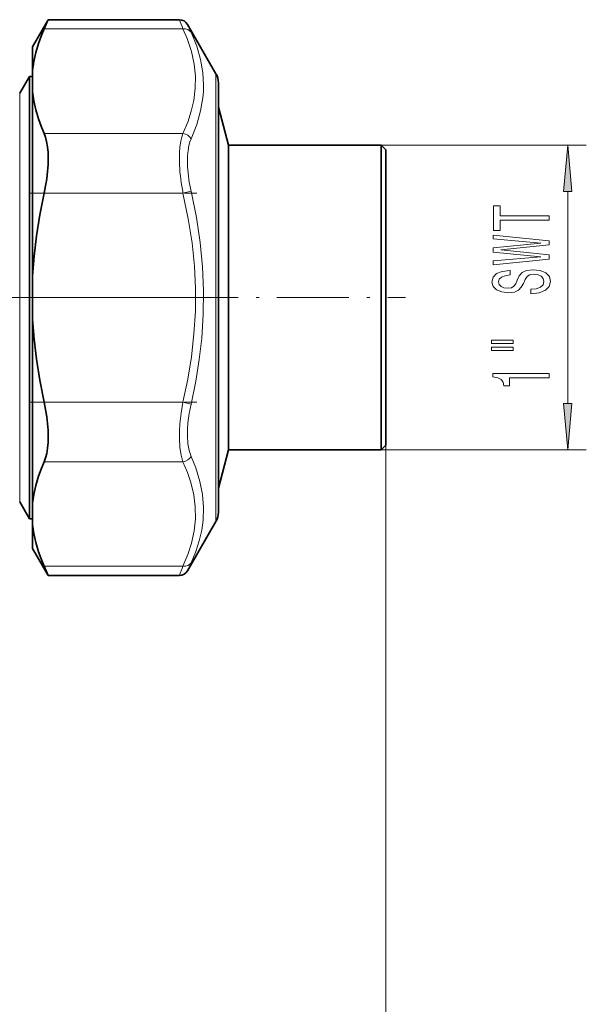
# Model space of a CAD drawing. Extents: x 0 to 210, y 0 to 297.
# Drawn here: x 125 to 156, y 110 to 163 of the extents above; entities that cross this region are included whole.
import ezdxf

# ---------------------------------------------------------------- set-up
doc = ezdxf.new("R2010")
doc.units = 0
doc.linetypes.add('DASHDOT', pattern=[18.5, 12, -3, 0.5, -3])

msp = doc.modelspace()

# ---------------------------------------------------------------- linework, layer by layer
at = {"color": 7, "lineweight": 35}
for p, q in [((125.853287, 161.27742), (126.695251, 162.735748)), ((126.695251, 162.735748), (133.751511, 162.735748)), ((135.719315, 159.827423), (134.184525, 162.485748)), ((125.853287, 161.27742), (125.853287, 160.005875)), ((125.160469, 158.77742), (125.680084, 159.677414)), ((125.680084, 159.677414), (125.680084, 158.220657)), ((125.680084, 159.677414), (125.853294, 159.677414)), ((125.853287, 160.005875), (125.853287, 158.845047)), ((135.853287, 153.314789), (135.853287, 159.327423)), ((125.853287, 158.845047), (125.853287, 154.249664)), ((125.680084, 137.334183), (125.680084, 158.220657)), ((136.402588, 155.977417), (135.853287, 158.02742)), ((136.402588, 143.84613), (136.402588, 155.977417)), ((136.402588, 155.977417), (144.603287, 155.977417)), ((144.603287, 143.84613), (144.603287, 155.977417)), ((144.853287, 155.727417), (144.603287, 155.977417)), ((144.853287, 143.965988), (144.853287, 155.727417)), ((125.853287, 154.249664), (125.853287, 148.938232)), ((135.853287, 136.227417), (135.853287, 153.314789)), ((125.853287, 148.938232), (125.853287, 146.616608)), ((125.853287, 146.616608), (125.853287, 136.709793)), ((136.402588, 139.577423), (136.402588, 143.84613)), ((144.603287, 139.577423), (144.603287, 143.84613)), ((144.853287, 139.827423), (144.853287, 143.965988)), ((136.402588, 139.577423), (135.853287, 137.52742)), ((136.402588, 139.577423), (144.603287, 139.577423)), ((144.853287, 139.827423), (144.603287, 139.577423)), ((125.680084, 137.334183), (125.680084, 135.877426)), ((125.160469, 136.77742), (125.680084, 135.877426)), ((125.853287, 135.548965), (125.853287, 136.709793)), ((125.680084, 135.877426), (125.853294, 135.877426)), ((135.719315, 135.727417), (134.184525, 133.069092)), ((125.853287, 135.548965), (125.853287, 134.27742)), ((125.853287, 134.27742), (126.695251, 132.819092)), ((126.695251, 132.819092), (133.751511, 132.819092))]:
    msp.add_line(p, q, dxfattribs=at)
at = {"color": 7, "lineweight": 13}
for p, q in [((126.477097, 162.240051), (133.946533, 162.240051)), ((135.719315, 159.827423), (135.719315, 153.554504)), ((125.160469, 138.124008), (125.160469, 158.77742)), ((126.477097, 156.610886), (133.946518, 156.610886)), ((144.603287, 155.977417), (155.646378, 155.977417)), ((126.477097, 153.406586), (133.946533, 153.406586)), ((133.946533, 153.406616), (134.379547, 153.506271)), ((135.719315, 153.554504), (135.719315, 135.727417)), ((154.646378, 142.067902), (154.646378, 153.486938)), ((133.045502, 147.77742), (83.992363, 147.77742)), ((126.477097, 142.148254), (133.946518, 142.148254)), ((133.946518, 142.148254), (134.379532, 142.048599)), ((144.603287, 139.577423), (155.646378, 139.577423)), ((144.853287, 139.827423), (144.853287, 96.519104)), ((126.477097, 138.943954), (133.946533, 138.943954)), ((125.160469, 138.124008), (125.160469, 136.77742)), ((126.477097, 133.314789), (133.946518, 133.314789))]:
    msp.add_line(p, q, dxfattribs=at)
at = {"color": 7, "linetype": 'DASHDOT', "lineweight": 13, "ltscale": 0.224104}
msp.add_line((125.729691, 153.406586), (134.693848, 153.406586), dxfattribs=at)
at = {"color": 7, "linetype": 'DASHDOT', "lineweight": 13, "ltscale": 0.278865}
msp.add_line((126.782837, 147.77742), (115.62825, 147.77742), dxfattribs=at)
at = {"color": 7, "linetype": 'DASHDOT', "lineweight": 13, "ltscale": 0.322031}
msp.add_line((133.045502, 147.77742), (145.926727, 147.77742), dxfattribs=at)
at = {"color": 7, "linetype": 'DASHDOT', "lineweight": 13, "ltscale": 0.224083}
msp.add_line((125.730148, 142.148254), (134.693466, 142.148254), dxfattribs=at)
at = {"color": 7, "lineweight": 35}
for points in [[(125.853287, 160.005875), (125.919327, 160.480087), (126.024887, 160.963379), (126.17202, 161.460037), (126.311325, 161.844009), (126.477097, 162.240051)], [(125.853287, 158.845047), (125.919327, 158.370834), (126.024887, 157.887543), (126.17202, 157.390884), (126.311325, 157.006912), (126.477097, 156.610886)], [(126.687927, 154.942749), (126.685982, 155.589325), (126.657997, 155.898773), (126.610878, 156.18187), (126.552139, 156.409607), (126.477097, 156.610886)], [(125.853287, 148.938232), (125.930328, 150.006332), (126.057678, 151.09874), (126.238464, 152.227783), (126.477097, 153.406586)], [(125.853287, 146.616608), (125.930328, 145.548508), (126.057678, 144.4561), (126.238464, 143.327057), (126.477097, 142.148254)], [(126.477097, 138.943954), (126.55407, 139.151489), (126.6138, 139.386871), (126.660027, 139.672272), (126.687019, 139.983948), (126.68647, 140.642761), (126.618111, 141.365128), (126.477097, 142.148254)], [(125.853287, 136.709793), (125.919327, 137.184006), (126.024887, 137.667297), (126.17202, 138.163956), (126.311325, 138.547928), (126.477097, 138.943954)], [(125.853287, 135.548965), (125.919327, 135.074753), (126.024887, 134.591461), (126.17202, 134.094803), (126.311325, 133.710831), (126.477097, 133.314789)]]:
    msp.add_lwpolyline(points, dxfattribs=at)
at = {"color": 7, "lineweight": 13}
for points in [[(133.946518, 156.610886), (134.203583, 157.228226), (134.394943, 157.816391), (134.526154, 158.383469), (134.609253, 159.042221), (134.615921, 159.693954), (134.546432, 160.350449), (134.397919, 161.023819), (134.164154, 161.726776), (133.946533, 162.240051)], [(134.379532, 156.326584), (134.684341, 157.095764), (134.893478, 157.824173), (135.015457, 158.525101), (135.045471, 158.869202), (135.055359, 159.211166), (135.015045, 159.893982), (134.89296, 160.586853), (134.68399, 161.302734), (134.379547, 162.05542)], [(133.759705, 154.90477), (133.758591, 155.564865), (133.784348, 155.894516), (133.829498, 156.195053), (133.881058, 156.415222), (133.946533, 156.610886)], [(134.192719, 154.822174), (134.191666, 155.403992), (134.217499, 155.694351), (134.262634, 155.959167), (134.314178, 156.153595), (134.379547, 156.326599)], [(133.946518, 142.148254), (134.205582, 143.393723), (134.397797, 144.579773), (134.538361, 145.830933), (134.610596, 147.051331), (134.617142, 148.260208), (134.558258, 149.476562), (134.431793, 150.719696), (134.233185, 152.009689), (133.946533, 153.406586)], [(134.379532, 142.048584), (134.631424, 143.274277), (134.821121, 144.449341), (134.953064, 145.586914), (135.037933, 146.875977), (135.052353, 148.151672), (134.996765, 149.433182), (134.869247, 150.739624), (134.665634, 152.09053), (134.379547, 153.506241)], [(133.946533, 138.943954), (133.842377, 139.296722), (133.778381, 139.717133), (133.752319, 140.193542), (133.756882, 140.581436), (133.781845, 140.991119), (133.846024, 141.558228), (133.946533, 142.148254)], [(134.379547, 139.228271), (134.275574, 139.539795), (134.211517, 139.91037), (134.185333, 140.330185), (134.18988, 140.672134), (134.214951, 141.033463), (134.279083, 141.530899), (134.379547, 142.048599)], [(133.946518, 133.314789), (134.21196, 133.954819), (134.40686, 134.563675), (134.549637, 135.224136), (134.616287, 135.868622), (134.609543, 136.508514), (134.529114, 137.155075), (134.371765, 137.819748), (134.187744, 138.368958), (133.946518, 138.943954)], [(134.379532, 133.499405), (134.63147, 134.106064), (134.820816, 134.687439), (134.952484, 135.250549), (135.029938, 135.802032), (135.053711, 136.484283), (134.99736, 137.171158), (134.858521, 137.875153), (134.631363, 138.609222), (134.379547, 139.228241)]]:
    msp.add_lwpolyline(points, dxfattribs=at)
for points in [[(154.864258, 153.486938), (154.646378, 155.977417), (154.428497, 153.486938)], [(153.646378, 151.936569), (153.646378, 152.175186), (151.009491, 152.175186), (151.009491, 152.719849), (150.646378, 152.719849), (150.646378, 151.389313), (151.009491, 151.389313), (151.009491, 151.936569)], [(153.646378, 149.854294), (153.646378, 150.082535), (151.044067, 150.341904), (153.646378, 150.609055), (153.646378, 150.82692), (150.642059, 151.143341), (150.642059, 150.935852), (153.196808, 150.712799), (150.642059, 150.456024), (150.642059, 150.230377), (153.196808, 149.97879), (150.642059, 149.755737), (150.642059, 149.54306)], [(152.656464, 148.223312), (152.656464, 147.987289), (153.114685, 148.039169), (153.451859, 148.168854), (153.655029, 148.368561), (153.728516, 148.638306), (153.659348, 148.905441), (153.469147, 149.105164), (153.170868, 149.232254), (152.777496, 149.278931), (152.423035, 149.240021), (152.193924, 149.131088), (152.042633, 148.954727), (151.930237, 148.718704), (151.848114, 148.516403), (151.753006, 148.384125), (151.614685, 148.308899), (151.398544, 148.285568), (151.20401, 148.308899), (151.057037, 148.376343), (150.957611, 148.480087), (150.923035, 148.622742), (150.966263, 148.767975), (151.082977, 148.882095), (151.277496, 148.957321), (151.541199, 148.993637), (151.541199, 149.22966), (151.532547, 149.22966), (151.126205, 149.188156), (150.823608, 149.066254), (150.633408, 148.874329), (150.568573, 148.61496), (150.633408, 148.381531), (150.814972, 148.199966), (151.095947, 148.083252), (151.459061, 148.041763), (151.783264, 148.07547), (152.003723, 148.174026), (152.150696, 148.329651), (152.263092, 148.542328), (152.362518, 148.752426), (152.457611, 148.910629), (152.595947, 149.006592), (152.820724, 149.040314), (153.049835, 149.009186), (153.222748, 148.928787), (153.330811, 148.806885), (153.365402, 148.648666), (153.317841, 148.472305), (153.17952, 148.337433), (152.954742, 148.251846)], [(150.5383, 145.311493), (151.714096, 145.311493), (151.714096, 145.485275), (150.5383, 145.485275)], [(150.5383, 144.93541), (151.714096, 144.93541), (151.714096, 145.111786), (150.5383, 145.111786)], [(153.646378, 143.452271), (153.646378, 143.688293), (150.624756, 143.688293), (150.624756, 143.511932), (150.888458, 143.46524), (151.065689, 143.371872), (151.169434, 143.229218), (151.20401, 143.032104), (151.510925, 143.032104), (151.510925, 143.452271)], [(154.428497, 142.067902), (154.646378, 139.577423), (154.864258, 142.067902)]]:
    msp.add_lwpolyline(points, close=True, dxfattribs=at)
at = {"color": 7, "lineweight": 35}
for centre, radius, start, end in [((74.003845, 185.629013), 57.449854, 335.975967, 336.516106), ((133.751511, 162.235748), 0.499998, 29.999762, 90.000139), ((134.853287, 159.327423), 1, 0.000001, 29.999997), ((117.639061, 155.40744), 9.061291, 347.243793, 357.060249), ((134.853287, 136.227417), 1, 329.999999, 359.999999), ((73.99073, 109.920036), 57.464192, 23.483973, 24.023975), ((133.751511, 133.319092), 0.499998, 269.999861, 330.000238)]:
    msp.add_arc(centre, radius, start, end, dxfattribs=at)
at = {"color": 7, "lineweight": 13}
for centre, radius, start, end in [((195.447952, 186.721191), 66.1948, 201.244356, 201.705435), ((182.433014, 184.091537), 52.865182, 204.122953, 204.634998), ((143.877625, 155.410477), 10.130947, 182.861311, 191.407914), ((142.041626, 155.269699), 7.862058, 183.26335, 192.960962), ((195.443161, 108.835526), 66.189659, 158.294538, 158.755644), ((182.414429, 111.471809), 52.844742, 155.364974, 155.877239)]:
    msp.add_arc(centre, radius, start, end, dxfattribs=at)
for centre, major_axis, ratio, start_param, end_param in [((133.946533, 161.807037), (0.454185, 0.209076), 0.843963, 0.105809901, 1.20024231), ((133.946518, 156.177872), (0.454185, -0.209076), 0.84396, 0.846913046, 1.941346637), ((133.946533, 139.376984), (0.454193, 0.209061), 0.843959, 4.341854397, 5.436286806), ((133.946518, 133.747803), (0.454185, -0.209076), 0.84396, 5.082938398, 6.177371631)]:
    msp.add_ellipse(centre, major_axis=major_axis, ratio=ratio, start_param=start_param, end_param=end_param, dxfattribs=at)
for points in [[(154.864258, 153.486938), (154.646378, 155.977417), (154.864258, 153.486938), (154.428497, 153.486938)], [(154.428497, 142.067902), (154.646378, 139.577423), (154.428497, 142.067902), (154.864258, 142.067902)]]:
    msp.add_solid(points, dxfattribs=at)

doc.saveas('drawing.dxf')
